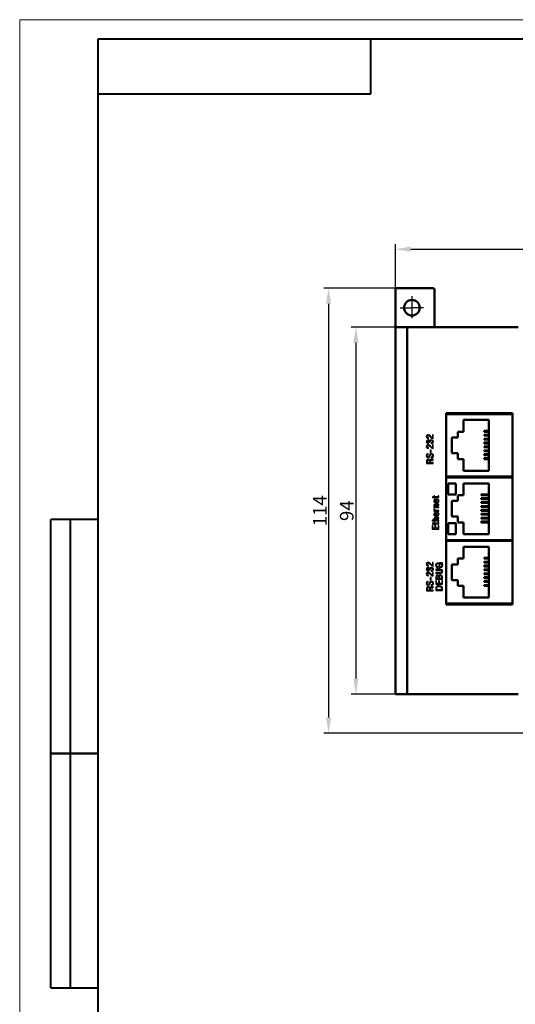
# Model space of a CAD drawing. Extents: x -252 to 941, y -442 to -22.
# Drawn here: x -252 to -125, y -274 to -22 of the extents above; entities that cross this region are included whole.
import ezdxf

# ---------------------------------------------------------------- set-up
doc = ezdxf.new("R2010")
doc.units = 0
doc.header["$MEASUREMENT"] = 0
doc.linetypes.add('CENTER', pattern=[10.16, 6.35, -1.27, 1.27, -1.27])
for name, color, linetype, lineweight in [('main', 5, 'Continuous', 50), ('text', 7, 'Continuous', 25), ('ОСЕВЫЕ', 1, 'CENTER', 25), ('РАЗМЕРЫ', 7, 'Continuous', 25), ('ФОРМАТ', 7, 'Continuous', 25)]:
    doc.layers.add(name, color=color, linetype=linetype, lineweight=lineweight)
doc.styles.add('GOST', font='Gost.shx', dxfattribs={"width": 0.8, "oblique": 15})
doc.dimstyles.get("Standard").update_dxf_attribs({"dimtxt": 3.5, "dimasz": 4, "dimexe": 1.25, "dimexo": 0.0625, "dimgap": 0.5, "dimtad": 1, "dimdec": 1, "dimrnd": 0.5, "dimtxsty": 'GOST', "dimcen": 0.09, "dimclrd": 256, "dimclre": 256, "dimclrt": 7, "dimadec": 0, "dimazin": 2, "dimtfac": 1, "dimtdec": 0, "dimtmove": 1, "dimatfit": 1, "dimfxl": 1, "dimtolj": 1, "dimtzin": 0, "dimlwd": -1, "dimlwe": -1, "dimarcsym": 0})

# ---------------------------------------------------------------- blocks, each defined once
blk = doc.blocks.new('*D175')
at = {"layer": 'Defpoints', "color": 0}
for p in [(52.32, -80.35), (-156.18, -100.55), (52.32, -100.35)]:
    blk.add_point(p, dxfattribs=at)
at = {"layer": 'РАЗМЕРЫ'}
for p, q in [((-156.18, -100.49), (-156.18, -79.1)), ((-152.18, -80.35), (48.32, -80.35)), ((52.32, -100.29), (52.32, -79.1))]:
    blk.add_line(p, q, dxfattribs=at)
for points in [[(-152.18, -79.68), (-152.18, -81.02), (-156.18, -80.35)], [(48.32, -81.02), (48.32, -79.68), (52.32, -80.35)]]:
    blk.add_solid(points, dxfattribs=at)
at = {"layer": 'РАЗМЕРЫ', "color": 7, "ltscale": 100, "insert": (-51.93, -77.61), "char_height": 3.5, "attachment_point": 5, "style": 'GOST'}
blk.add_mtext('\\A1;208,5', dxfattribs=at)
blk = doc.blocks.new('*D176')
at = {"layer": 'Defpoints', "color": 0}
for p in [(-155.98, -90.35), (-173.29, -204.35), (42.52, -204.35)]:
    blk.add_point(p, dxfattribs=at)
at = {"layer": 'РАЗМЕРЫ'}
for p, q in [((-156.04, -90.35), (-174.54, -90.35)), ((-173.29, -94.35), (-173.29, -200.35)), ((42.46, -204.35), (-174.54, -204.35))]:
    blk.add_line(p, q, dxfattribs=at)
for points in [[(-172.62, -94.35), (-173.96, -94.35), (-173.29, -90.35)], [(-173.96, -200.35), (-172.62, -200.35), (-173.29, -204.35)]]:
    blk.add_solid(points, dxfattribs=at)
at = {"layer": 'РАЗМЕРЫ', "color": 7, "ltscale": 100, "insert": (-175.54, -147.35), "char_height": 3.5, "attachment_point": 5, "rotation": 90, "style": 'GOST'}
blk.add_mtext('\\A1;114', dxfattribs=at)
blk = doc.blocks.new('*D177')
at = {"layer": 'Defpoints', "color": 0}
for p in [(-156.18, -100.35), (-166.29, -194.35), (-156.18, -194.35)]:
    blk.add_point(p, dxfattribs=at)
at = {"layer": 'РАЗМЕРЫ'}
for p, q in [((-156.24, -100.35), (-167.54, -100.35)), ((-166.29, -104.35), (-166.29, -190.35)), ((-156.24, -194.35), (-167.54, -194.35))]:
    blk.add_line(p, q, dxfattribs=at)
for points in [[(-165.62, -104.35), (-166.96, -104.35), (-166.29, -100.35)], [(-166.96, -190.35), (-165.62, -190.35), (-166.29, -194.35)]]:
    blk.add_solid(points, dxfattribs=at)
at = {"layer": 'РАЗМЕРЫ', "color": 7, "ltscale": 100, "insert": (-168.64, -147.35), "char_height": 3.5, "attachment_point": 5, "rotation": 90, "style": 'GOST'}
blk.add_mtext('\\A1;94', dxfattribs=at)

msp = doc.modelspace()

# ---------------------------------------------------------------- linework, layer by layer
at = {"layer": 'main'}
for p, q in [((-155.98, -90.35), (-156.18, -90.55)), ((-156.18, -100.35), (-156.18, -90.55)), ((-155.98, -90.35), (-146.38, -90.35)), ((-146.18, -90.55), (-146.38, -90.35)), ((-146.18, -90.55), (-146.18, -100.35)), ((-156.18, -194.35), (-156.18, -100.35)), ((-156.18, -100.35), (-153.18, -100.35)), ((-153.18, -100.35), (-153.18, -194.35)), ((-124.68, -100.35), (-153.18, -100.35)), ((-126.18, -122.35), (-143.18, -122.35)), ((-143.18, -122.35), (-143.18, -122.6)), ((-143.18, -138.6), (-143.18, -122.6)), ((-143.18, -122.6), (-126.18, -122.6)), ((-126.18, -122.6), (-126.18, -122.35)), ((-126.18, -122.6), (-126.18, -138.6)), ((-138.68, -124.1), (-138.68, -127.1)), ((-132.18, -124.1), (-138.68, -124.1)), ((-132.18, -137.1), (-132.18, -124.1)), ((-140.18, -128.6), (-141.68, -128.6)), ((-141.68, -128.6), (-141.68, -132.6)), ((-138.68, -127.1), (-140.18, -127.1)), ((-140.18, -127.1), (-140.18, -128.6)), ((-133.38, -127.1), (-133.38, -126.9)), ((-133.38, -126.9), (-132.18, -126.9)), ((-132.18, -127.1), (-133.38, -127.1)), ((-133.38, -128.1), (-133.38, -127.9)), ((-133.38, -127.9), (-132.18, -127.9)), ((-132.18, -128.1), (-133.38, -128.1)), ((-133.38, -129.1), (-133.38, -128.9)), ((-133.38, -128.9), (-132.18, -128.9)), ((-132.18, -129.1), (-133.38, -129.1)), ((-133.38, -130.1), (-133.38, -129.9)), ((-133.38, -129.9), (-132.18, -129.9)), ((-132.18, -130.1), (-133.38, -130.1)), ((-133.38, -131.1), (-133.38, -130.9)), ((-133.38, -130.9), (-132.18, -130.9)), ((-132.18, -131.1), (-133.38, -131.1)), ((-141.68, -132.6), (-140.18, -132.6)), ((-140.18, -132.6), (-140.18, -134.1)), ((-133.38, -132.1), (-133.38, -131.9)), ((-133.38, -131.9), (-132.18, -131.9)), ((-132.18, -132.1), (-133.38, -132.1)), ((-133.38, -133.1), (-133.38, -132.9)), ((-133.38, -132.9), (-132.18, -132.9)), ((-132.18, -133.1), (-133.38, -133.1)), ((-140.18, -134.1), (-138.68, -134.1)), ((-138.68, -134.1), (-138.68, -137.1)), ((-133.38, -134.1), (-133.38, -133.9)), ((-133.38, -133.9), (-132.18, -133.9)), ((-132.18, -134.1), (-133.38, -134.1)), ((-126.18, -138.6), (-143.18, -138.6)), ((-143.18, -138.6), (-143.18, -138.85)), ((-138.68, -137.1), (-132.18, -137.1)), ((-126.18, -138.85), (-126.18, -138.6)), ((-143.18, -154.85), (-143.18, -138.85)), ((-143.18, -138.85), (-126.18, -138.85)), ((-140.68, -140.35), (-142.68, -140.35)), ((-142.68, -140.35), (-142.68, -143.15)), ((-140.68, -143.15), (-140.68, -140.35)), ((-132.18, -140.35), (-138.68, -140.35)), ((-138.68, -140.35), (-138.68, -143.35)), ((-132.18, -153.35), (-132.18, -140.35)), ((-126.18, -138.85), (-126.18, -154.85)), ((-142.68, -143.15), (-140.68, -143.15)), ((-138.68, -143.35), (-140.18, -143.35)), ((-140.18, -143.35), (-140.18, -144.85)), ((-134.18, -143.15), (-134.18, -143.35)), ((-134.18, -143.15), (-132.18, -143.15)), ((-132.18, -143.35), (-134.18, -143.35)), ((-140.18, -144.85), (-141.68, -144.85)), ((-141.68, -144.85), (-141.68, -148.85)), ((-134.18, -144.15), (-134.18, -144.35)), ((-134.18, -144.15), (-132.18, -144.15)), ((-132.18, -144.35), (-134.18, -144.35)), ((-134.18, -145.15), (-134.18, -145.35)), ((-134.18, -145.15), (-132.18, -145.15)), ((-132.18, -145.35), (-134.18, -145.35)), ((-134.18, -146.15), (-134.18, -146.35)), ((-134.18, -146.15), (-132.18, -146.15)), ((-132.18, -146.35), (-134.18, -146.35)), ((-134.18, -147.15), (-134.18, -147.35)), ((-134.18, -147.15), (-132.18, -147.15)), ((-132.18, -147.35), (-134.18, -147.35)), ((-134.18, -148.15), (-134.18, -148.35)), ((-134.18, -148.15), (-132.18, -148.15)), ((-132.18, -148.35), (-134.18, -148.35)), ((-140.68, -150.55), (-142.68, -150.55)), ((-142.68, -150.55), (-142.68, -153.35)), ((-141.68, -148.85), (-140.18, -148.85)), ((-140.68, -153.35), (-140.68, -150.55)), ((-140.18, -148.85), (-140.18, -150.35)), ((-140.18, -150.35), (-138.68, -150.35)), ((-138.68, -150.35), (-138.68, -153.35)), ((-134.18, -149.15), (-134.18, -149.35)), ((-134.18, -149.15), (-132.18, -149.15)), ((-132.18, -149.35), (-134.18, -149.35)), ((-134.18, -150.15), (-134.18, -150.35)), ((-134.18, -150.15), (-132.18, -150.15)), ((-132.18, -150.35), (-134.18, -150.35)), ((-142.68, -153.35), (-140.68, -153.35)), ((-138.68, -153.35), (-132.18, -153.35)), ((-126.18, -154.85), (-143.18, -154.85)), ((-143.18, -154.85), (-143.18, -155.1)), ((-143.18, -171.1), (-143.18, -155.1)), ((-143.18, -155.1), (-126.18, -155.1)), ((-126.18, -155.1), (-126.18, -154.85)), ((-126.18, -155.1), (-126.18, -171.1)), ((-132.18, -156.6), (-138.68, -156.6)), ((-138.68, -156.6), (-138.68, -159.6)), ((-132.18, -169.6), (-132.18, -156.6)), ((-140.18, -161.1), (-141.68, -161.1)), ((-141.68, -161.1), (-141.68, -165.1)), ((-138.68, -159.6), (-140.18, -159.6)), ((-140.18, -159.6), (-140.18, -161.1)), ((-133.38, -159.6), (-133.38, -159.4)), ((-133.38, -159.4), (-132.18, -159.4)), ((-132.18, -159.6), (-133.38, -159.6)), ((-133.38, -160.6), (-133.38, -160.4)), ((-133.38, -160.4), (-132.18, -160.4)), ((-132.18, -160.6), (-133.38, -160.6)), ((-133.38, -161.6), (-133.38, -161.4)), ((-133.38, -161.4), (-132.18, -161.4)), ((-132.18, -161.6), (-133.38, -161.6)), ((-133.38, -162.6), (-133.38, -162.4)), ((-133.38, -162.4), (-132.18, -162.4)), ((-132.18, -162.6), (-133.38, -162.6)), ((-133.38, -163.6), (-133.38, -163.4)), ((-133.38, -163.4), (-132.18, -163.4)), ((-132.18, -163.6), (-133.38, -163.6)), ((-141.68, -165.1), (-140.18, -165.1)), ((-140.18, -165.1), (-140.18, -166.6)), ((-133.38, -164.6), (-133.38, -164.4)), ((-133.38, -164.4), (-132.18, -164.4)), ((-132.18, -164.6), (-133.38, -164.6)), ((-133.38, -165.6), (-133.38, -165.4)), ((-133.38, -165.4), (-132.18, -165.4)), ((-132.18, -165.6), (-133.38, -165.6)), ((-133.38, -166.6), (-133.38, -166.4)), ((-133.38, -166.4), (-132.18, -166.4)), ((-140.18, -166.6), (-138.68, -166.6)), ((-138.68, -166.6), (-138.68, -169.6)), ((-132.18, -166.6), (-133.38, -166.6)), ((-126.18, -171.1), (-143.18, -171.1)), ((-143.18, -171.1), (-143.18, -171.35)), ((-143.18, -171.35), (-126.18, -171.35)), ((-138.68, -169.6), (-132.18, -169.6)), ((-126.18, -171.35), (-126.18, -171.1)), ((-153.18, -194.35), (-156.18, -194.35)), ((-124.68, -194.35), (-153.18, -194.35))]:
    msp.add_line(p, q, dxfattribs=at)
msp.add_circle((-151.93, -95.35), 2, dxfattribs=at)
at = {"layer": 'text'}
for p, q in [((-147.66, -128.62), (-147.73, -128.62)), ((-147.66, -128.83), (-147.66, -128.62)), ((-146.68, -127.91), (-146.68, -128.6)), ((-146.48, -127.91), (-146.68, -127.91)), ((-146.48, -128.84), (-146.48, -127.91)), ((-147.71, -128.83), (-147.66, -128.83)), ((-147.68, -130.12), (-147.68, -129.91)), ((-147.48, -129.73), (-147.48, -129.78)), ((-147.48, -129.78), (-147.29, -129.78)), ((-147.39, -129.49), (-147.41, -129.49)), ((-147.29, -129.78), (-147.29, -129.66)), ((-147.01, -129.94), (-147.01, -130.15)), ((-146.68, -130.46), (-146.68, -131.15)), ((-146.48, -130.46), (-146.68, -130.46)), ((-146.48, -131.39), (-146.48, -130.46)), ((-147.76, -132.98), (-147.76, -132.76)), ((-147.66, -131.17), (-147.73, -131.17)), ((-147.71, -131.38), (-147.66, -131.38)), ((-147.66, -131.38), (-147.66, -131.17)), ((-147.25, -131.81), (-147.25, -132.34)), ((-147.04, -131.81), (-147.25, -131.81)), ((-147.25, -132.34), (-147.04, -132.34)), ((-147.04, -132.34), (-147.04, -131.81)), ((-147.03, -133.61), (-147.03, -133.83)), ((-148.21, -134.64), (-148.21, -135.21)), ((-148.21, -135.21), (-146.48, -135.21)), ((-148.01, -134.68), (-148.01, -134.99)), ((-148.01, -134.99), (-147.41, -134.99)), ((-147.41, -134.99), (-147.41, -134.65)), ((-147.31, -134.42), (-147.32, -134.42)), ((-147.21, -134.99), (-147.21, -134.67)), ((-146.48, -134.99), (-147.21, -134.99)), ((-146.48, -134.35), (-146.48, -134.13)), ((-146.48, -135.21), (-146.48, -134.99)), ((-146.15, -143.57), (-146.3, -143.57)), ((-146.3, -143.57), (-146.3, -143.77)), ((-146.15, -143.77), (-146.15, -143.57)), ((-145.05, -143.57), (-145.21, -143.57)), ((-146.3, -143.77), (-146.67, -143.77)), ((-146.67, -143.77), (-146.67, -143.98)), ((-146.67, -143.98), (-146.3, -143.98)), ((-146.3, -143.98), (-146.3, -144.15)), ((-146.3, -144.15), (-146.15, -144.15)), ((-145.35, -143.77), (-146.15, -143.77)), ((-146.15, -143.98), (-145.32, -143.98)), ((-146.15, -144.15), (-146.15, -143.98)), ((-145.04, -145.71), (-145.88, -145.71)), ((-145.84, -145.92), (-145.04, -145.92)), ((-145.77, -145.13), (-145.77, -144.62)), ((-145.62, -145.13), (-145.62, -144.4)), ((-145.41, -144.41), (-145.41, -144.61)), ((-145.04, -145.92), (-145.04, -145.71)), ((-146.35, -146.88), (-146.35, -146.94)), ((-146.19, -146.88), (-146.35, -146.88)), ((-146.3, -146.35), (-146.3, -146.56)), ((-146.18, -146.35), (-146.3, -146.35)), ((-146.3, -146.56), (-145.04, -146.56)), ((-146.3, -147.25), (-146.3, -147.45)), ((-146.14, -147.25), (-146.3, -147.25)), ((-146.3, -147.45), (-145.04, -147.45)), ((-146.14, -147.24), (-146.14, -147.25)), ((-145.77, -148.55), (-145.77, -148.03)), ((-145.04, -146.35), (-145.73, -146.35)), ((-145.04, -147.25), (-145.68, -147.25)), ((-145.62, -148.55), (-145.62, -147.81)), ((-145.41, -147.82), (-145.41, -148.02)), ((-145.04, -146.56), (-145.04, -146.35)), ((-145.04, -147.45), (-145.04, -147.25)), ((-146.18, -149.76), (-146.77, -149.76)), ((-146.77, -149.76), (-146.77, -149.97)), ((-146.77, -149.97), (-145.04, -149.97)), ((-146.77, -151.09), (-146.77, -152.07)), ((-146.58, -151.09), (-146.77, -151.09)), ((-146.67, -150.51), (-146.67, -150.72)), ((-146.3, -150.51), (-146.67, -150.51)), ((-146.67, -150.72), (-146.3, -150.72)), ((-146.58, -151.85), (-146.58, -151.09)), ((-146.3, -150.3), (-146.3, -150.51)), ((-146.15, -150.3), (-146.3, -150.3)), ((-146.3, -150.72), (-146.3, -150.89)), ((-146.3, -150.89), (-146.15, -150.89)), ((-146.15, -150.51), (-146.15, -150.3)), ((-145.35, -150.51), (-146.15, -150.51)), ((-146.15, -150.72), (-145.32, -150.72)), ((-146.15, -150.89), (-146.15, -150.72)), ((-145.84, -151.16), (-146.03, -151.16)), ((-146.03, -151.16), (-146.03, -151.85)), ((-145.04, -149.13), (-145.88, -149.13)), ((-145.84, -149.33), (-145.04, -149.33)), ((-145.84, -151.85), (-145.84, -151.16)), ((-145.04, -149.76), (-145.73, -149.76)), ((-145.04, -151.07), (-145.24, -151.07)), ((-145.24, -151.07), (-145.24, -151.85)), ((-145.05, -150.3), (-145.21, -150.3)), ((-145.04, -149.33), (-145.04, -149.13)), ((-145.04, -149.97), (-145.04, -149.76)), ((-145.04, -152.07), (-145.04, -151.07)), ((-146.77, -152.07), (-145.04, -152.07)), ((-146.03, -151.85), (-146.58, -151.85)), ((-145.24, -151.85), (-145.84, -151.85)), ((-147.66, -161.29), (-147.73, -161.29)), ((-147.66, -161.51), (-147.66, -161.29)), ((-146.68, -160.58), (-146.68, -161.27)), ((-146.48, -160.58), (-146.68, -160.58)), ((-146.48, -161.51), (-146.48, -160.58)), ((-145.32, -160.95), (-145.32, -160.73)), ((-144.11, -160.71), (-145.01, -160.71)), ((-145.01, -160.71), (-145.01, -161.29)), ((-145.01, -161.29), (-144.81, -161.29)), ((-144.81, -161.29), (-144.81, -160.92)), ((-144.3, -160.9), (-144.11, -160.9)), ((-144.11, -160.9), (-144.11, -160.71)), ((-147.66, -163.84), (-147.73, -163.84)), ((-147.71, -161.51), (-147.66, -161.51)), ((-147.68, -162.79), (-147.68, -162.59)), ((-147.66, -164.06), (-147.66, -163.84)), ((-147.48, -162.4), (-147.48, -162.45)), ((-147.48, -162.45), (-147.29, -162.45)), ((-147.39, -162.16), (-147.41, -162.16)), ((-147.29, -162.45), (-147.29, -162.33)), ((-147.01, -162.61), (-147.01, -162.82)), ((-146.68, -163.13), (-146.68, -163.82)), ((-146.48, -163.13), (-146.68, -163.13)), ((-146.48, -164.06), (-146.48, -163.13)), ((-145.84, -162.32), (-145.84, -162.54)), ((-144.78, -162.32), (-145.84, -162.32)), ((-145.84, -162.54), (-144.81, -162.54)), ((-144.81, -163.18), (-145.84, -163.18)), ((-145.84, -163.18), (-145.84, -163.4)), ((-145.84, -163.4), (-144.78, -163.4)), ((-147.76, -165.66), (-147.76, -165.44)), ((-147.71, -164.06), (-147.66, -164.06)), ((-147.25, -164.48), (-147.25, -165.02)), ((-147.04, -164.48), (-147.25, -164.48)), ((-147.25, -165.02), (-147.04, -165.02)), ((-147.04, -165.02), (-147.04, -164.48)), ((-147.03, -166.29), (-147.03, -166.51)), ((-145.84, -164.29), (-145.84, -164.87)), ((-145.84, -164.87), (-144.11, -164.87)), ((-145.84, -165.22), (-145.84, -166.19)), ((-145.64, -165.22), (-145.84, -165.22)), ((-145.84, -166.19), (-144.11, -166.19)), ((-145.64, -164.33), (-145.64, -164.65)), ((-145.64, -164.65), (-145.1, -164.65)), ((-145.64, -165.98), (-145.64, -165.22)), ((-145.1, -165.98), (-145.64, -165.98)), ((-145.1, -164.65), (-145.1, -164.34)), ((-144.9, -165.29), (-145.1, -165.29)), ((-145.1, -165.29), (-145.1, -165.98)), ((-145.02, -164.11), (-145.03, -164.11)), ((-144.91, -164.33), (-144.91, -164.65)), ((-144.91, -164.65), (-144.3, -164.65)), ((-144.9, -165.98), (-144.9, -165.29)), ((-144.3, -165.98), (-144.9, -165.98)), ((-144.3, -164.65), (-144.3, -164.33)), ((-144.11, -165.19), (-144.3, -165.19)), ((-144.3, -165.19), (-144.3, -165.98)), ((-144.11, -164.87), (-144.11, -164.31)), ((-144.11, -166.19), (-144.11, -165.19)), ((-148.21, -167.31), (-148.21, -167.88)), ((-148.21, -167.88), (-146.48, -167.88)), ((-148.01, -167.35), (-148.01, -167.66)), ((-148.01, -167.66), (-147.41, -167.66)), ((-147.41, -167.66), (-147.41, -167.32)), ((-147.31, -167.09), (-147.32, -167.09)), ((-147.21, -167.66), (-147.21, -167.34)), ((-146.48, -167.66), (-147.21, -167.66)), ((-146.48, -167.03), (-146.48, -166.81)), ((-146.48, -167.88), (-146.48, -167.66)), ((-145.84, -167.28), (-145.84, -167.74)), ((-145.84, -167.74), (-144.11, -167.74)), ((-145.64, -167.28), (-145.64, -167.52)), ((-145.64, -167.52), (-144.3, -167.52)), ((-144.3, -167.52), (-144.3, -167.33)), ((-144.11, -167.74), (-144.11, -167.34))]:
    msp.add_line(p, q, dxfattribs=at)
for points in [[(-147.74, -127.9), (-147.87, -127.9), (-148.26, -127.93), (-148.26, -128.36)], [(-148.26, -128.36), (-148.26, -128.76), (-147.91, -128.83), (-147.71, -128.83)], [(-148.07, -128.37), (-148.07, -128.15), (-147.82, -128.12), (-147.73, -128.12)], [(-147.73, -128.62), (-147.9, -128.62), (-148.07, -128.54), (-148.07, -128.37)], [(-147.05, -128.33), (-147.34, -127.99), (-147.44, -127.9), (-147.74, -127.9)], [(-147.73, -128.12), (-147.42, -128.12), (-147.34, -128.32), (-147.12, -128.55)], [(-147.12, -128.55), (-146.93, -128.74), (-146.81, -128.84), (-146.48, -128.84)], [(-146.68, -128.6), (-146.84, -128.57), (-146.95, -128.46), (-147.05, -128.33)], [(-147.79, -129.23), (-148.02, -129.23), (-148.26, -129.34), (-148.26, -129.67)], [(-148.26, -129.67), (-148.26, -130.05), (-147.92, -130.12), (-147.68, -130.12)], [(-147.74, -130.45), (-147.87, -130.45), (-148.26, -130.48), (-148.26, -130.91)], [(-148.26, -130.91), (-148.26, -131.31), (-147.91, -131.38), (-147.71, -131.38)], [(-148.08, -129.68), (-148.08, -129.49), (-147.91, -129.44), (-147.78, -129.44)], [(-147.68, -129.91), (-147.98, -129.91), (-148.08, -129.82), (-148.08, -129.68)], [(-148.07, -130.92), (-148.07, -130.7), (-147.82, -130.67), (-147.73, -130.67)], [(-147.73, -131.17), (-147.9, -131.17), (-148.07, -131.09), (-148.07, -130.92)], [(-147.41, -129.49), (-147.46, -129.31), (-147.62, -129.23), (-147.79, -129.23)], [(-147.78, -129.44), (-147.48, -129.44), (-147.48, -129.66), (-147.48, -129.73)], [(-147.05, -130.88), (-147.34, -130.54), (-147.44, -130.45), (-147.74, -130.45)], [(-147.73, -130.67), (-147.42, -130.67), (-147.34, -130.87), (-147.12, -131.1)], [(-146.96, -129.19), (-147.27, -129.19), (-147.37, -129.37), (-147.39, -129.49)], [(-147.29, -129.66), (-147.29, -129.57), (-147.27, -129.4), (-146.98, -129.4)], [(-147.12, -131.1), (-146.93, -131.29), (-146.81, -131.38), (-146.48, -131.39)], [(-146.68, -131.15), (-146.84, -131.12), (-146.95, -131.01), (-147.05, -130.88)], [(-147.01, -130.15), (-146.73, -130.14), (-146.43, -130.05), (-146.43, -129.67)], [(-146.61, -129.68), (-146.61, -129.76), (-146.65, -129.92), (-147.01, -129.94)], [(-146.98, -129.4), (-146.75, -129.4), (-146.61, -129.5), (-146.61, -129.68)], [(-146.43, -129.67), (-146.43, -129.6), (-146.44, -129.19), (-146.96, -129.19)], [(-147.76, -132.76), (-147.96, -132.77), (-148.26, -132.88), (-148.26, -133.27)], [(-148.26, -133.27), (-148.26, -133.57), (-148.09, -133.79), (-147.76, -133.79)], [(-148.07, -133.27), (-148.07, -133.06), (-147.89, -132.99), (-147.76, -132.98)], [(-147.78, -133.56), (-147.95, -133.56), (-148.07, -133.45), (-148.07, -133.27)], [(-147.49, -133.24), (-147.53, -133.41), (-147.58, -133.56), (-147.78, -133.56)], [(-147.76, -133.79), (-147.43, -133.79), (-147.35, -133.57), (-147.3, -133.39)], [(-146.95, -132.73), (-147.36, -132.73), (-147.43, -133.01), (-147.49, -133.24)], [(-147.3, -133.39), (-147.28, -133.33), (-147.27, -133.27), (-147.25, -133.2)], [(-147.25, -133.2), (-147.22, -133.11), (-147.17, -132.96), (-146.94, -132.96)], [(-146.62, -133.26), (-146.62, -133.55), (-146.86, -133.62), (-147.03, -133.61)], [(-147.03, -133.83), (-146.46, -133.83), (-146.43, -133.39), (-146.43, -133.27)], [(-146.43, -133.27), (-146.43, -133.15), (-146.44, -132.73), (-146.95, -132.73)], [(-146.94, -132.96), (-146.74, -132.96), (-146.62, -133.07), (-146.62, -133.26)], [(-147.73, -134.15), (-148.19, -134.15), (-148.21, -134.49), (-148.21, -134.64)], [(-147.72, -134.38), (-147.94, -134.38), (-148.01, -134.49), (-148.01, -134.68)], [(-147.32, -134.42), (-147.36, -134.27), (-147.5, -134.15), (-147.73, -134.15)], [(-147.41, -134.65), (-147.41, -134.55), (-147.45, -134.38), (-147.72, -134.38)], [(-146.89, -134.18), (-147.07, -134.19), (-147.26, -134.2), (-147.31, -134.42)], [(-147.21, -134.67), (-147.21, -134.4), (-147.01, -134.41), (-146.85, -134.41)], [(-146.48, -134.13), (-146.58, -134.18), (-146.65, -134.18), (-146.89, -134.18)], [(-146.85, -134.41), (-146.62, -134.4), (-146.56, -134.4), (-146.48, -134.35)], [(-145.18, -143.7), (-145.18, -143.76), (-145.21, -143.77), (-145.35, -143.77)], [(-145.21, -143.57), (-145.19, -143.61), (-145.18, -143.66), (-145.18, -143.7)], [(-145.02, -143.76), (-145.02, -143.7), (-145.03, -143.62), (-145.05, -143.57)], [(-145.73, -144.4), (-146.24, -144.43), (-146.35, -144.64), (-146.35, -144.86)], [(-146.35, -144.86), (-146.35, -145.23), (-146.04, -145.35), (-145.67, -145.35)], [(-145.88, -145.71), (-146.13, -145.71), (-146.35, -145.77), (-146.35, -146.04)], [(-146.35, -146.04), (-146.35, -146.17), (-146.3, -146.28), (-146.18, -146.35)], [(-145.77, -144.62), (-146.17, -144.62), (-146.19, -144.78), (-146.19, -144.86)], [(-146.19, -144.86), (-146.19, -145.11), (-145.89, -145.13), (-145.77, -145.13)], [(-146.19, -146.1), (-146.19, -145.94), (-146.02, -145.92), (-145.84, -145.92)], [(-145.73, -146.35), (-145.88, -146.35), (-146.19, -146.34), (-146.19, -146.1)], [(-145.62, -144.4), (-145.66, -144.4), (-145.69, -144.4), (-145.73, -144.4)], [(-145.67, -145.35), (-145.55, -145.35), (-144.99, -145.34), (-144.99, -144.85)], [(-145.15, -144.85), (-145.15, -145.07), (-145.44, -145.13), (-145.62, -145.13)], [(-144.99, -144.85), (-144.99, -144.53), (-145.23, -144.42), (-145.41, -144.41)], [(-145.41, -144.61), (-145.29, -144.62), (-145.15, -144.69), (-145.15, -144.85)], [(-145.32, -143.98), (-145.12, -143.98), (-145.02, -143.93), (-145.02, -143.76)], [(-146.35, -146.94), (-146.35, -147.07), (-146.27, -147.21), (-146.14, -147.24)], [(-145.73, -147.82), (-146.24, -147.84), (-146.35, -148.06), (-146.35, -148.27)], [(-146.35, -148.27), (-146.35, -148.64), (-146.04, -148.77), (-145.67, -148.77)], [(-145.8, -147.24), (-146.17, -147.21), (-146.21, -147.02), (-146.19, -146.88)], [(-145.77, -148.03), (-146.17, -148.03), (-146.19, -148.2), (-146.19, -148.27)], [(-146.19, -148.27), (-146.19, -148.53), (-145.89, -148.55), (-145.77, -148.55)], [(-145.68, -147.25), (-145.72, -147.25), (-145.76, -147.24), (-145.8, -147.24)], [(-145.62, -147.81), (-145.66, -147.81), (-145.69, -147.81), (-145.73, -147.82)], [(-145.67, -148.77), (-145.55, -148.77), (-144.99, -148.76), (-144.99, -148.26)], [(-145.15, -148.27), (-145.15, -148.49), (-145.44, -148.55), (-145.62, -148.55)], [(-144.99, -148.26), (-144.99, -147.94), (-145.23, -147.84), (-145.41, -147.82)], [(-145.41, -148.02), (-145.29, -148.03), (-145.15, -148.1), (-145.15, -148.27)], [(-145.88, -149.13), (-146.13, -149.13), (-146.35, -149.18), (-146.35, -149.46)], [(-146.35, -149.46), (-146.35, -149.58), (-146.3, -149.7), (-146.18, -149.76)], [(-146.19, -149.51), (-146.19, -149.35), (-146.02, -149.33), (-145.84, -149.33)], [(-145.73, -149.76), (-145.88, -149.76), (-146.19, -149.75), (-146.19, -149.51)], [(-145.18, -150.43), (-145.18, -150.49), (-145.21, -150.51), (-145.35, -150.51)], [(-145.32, -150.72), (-145.12, -150.72), (-145.02, -150.66), (-145.02, -150.5)], [(-145.21, -150.3), (-145.19, -150.34), (-145.18, -150.4), (-145.18, -150.43)], [(-145.02, -150.5), (-145.02, -150.44), (-145.03, -150.36), (-145.05, -150.3)], [(-147.74, -160.58), (-147.87, -160.58), (-148.26, -160.61), (-148.26, -161.04)], [(-148.26, -161.04), (-148.26, -161.43), (-147.91, -161.51), (-147.71, -161.51)], [(-148.07, -161.04), (-148.07, -160.82), (-147.82, -160.8), (-147.73, -160.8)], [(-147.73, -161.29), (-147.9, -161.29), (-148.07, -161.22), (-148.07, -161.04)], [(-147.05, -161.01), (-147.34, -160.66), (-147.44, -160.58), (-147.74, -160.58)], [(-147.73, -160.8), (-147.42, -160.8), (-147.34, -161), (-147.12, -161.23)], [(-147.12, -161.23), (-146.93, -161.42), (-146.81, -161.51), (-146.48, -161.51)], [(-146.68, -161.27), (-146.84, -161.24), (-146.95, -161.13), (-147.05, -161.01)], [(-145.32, -160.73), (-145.44, -160.74), (-145.89, -160.81), (-145.89, -161.29)], [(-145.89, -161.29), (-145.89, -161.7), (-145.57, -161.95), (-144.99, -161.95)], [(-145.69, -161.29), (-145.69, -161.03), (-145.47, -160.96), (-145.32, -160.95)], [(-144.98, -161.72), (-145.69, -161.72), (-145.69, -161.35), (-145.69, -161.29)], [(-144.99, -161.95), (-144.41, -161.95), (-144.05, -161.73), (-144.05, -161.31)], [(-144.25, -161.3), (-144.25, -161.67), (-144.78, -161.72), (-144.98, -161.72)], [(-144.81, -160.92), (-144.61, -160.92), (-144.25, -160.99), (-144.25, -161.3)], [(-144.05, -161.31), (-144.05, -161.13), (-144.15, -160.98), (-144.3, -160.9)], [(-147.79, -161.91), (-148.02, -161.91), (-148.26, -162.02), (-148.26, -162.35)], [(-148.26, -162.35), (-148.26, -162.72), (-147.92, -162.79), (-147.68, -162.79)], [(-147.74, -163.12), (-147.87, -163.12), (-148.26, -163.15), (-148.26, -163.58)], [(-148.26, -163.58), (-148.26, -163.98), (-147.91, -164.06), (-147.71, -164.06)], [(-148.08, -162.35), (-148.08, -162.17), (-147.91, -162.11), (-147.78, -162.11)], [(-147.68, -162.59), (-147.98, -162.58), (-148.08, -162.49), (-148.08, -162.35)], [(-148.07, -163.59), (-148.07, -163.37), (-147.82, -163.35), (-147.73, -163.35)], [(-147.73, -163.84), (-147.9, -163.84), (-148.07, -163.77), (-148.07, -163.59)], [(-147.41, -162.16), (-147.46, -161.99), (-147.62, -161.91), (-147.79, -161.91)], [(-147.78, -162.11), (-147.48, -162.11), (-147.48, -162.34), (-147.48, -162.4)], [(-147.05, -163.55), (-147.34, -163.21), (-147.44, -163.12), (-147.74, -163.12)], [(-147.73, -163.35), (-147.42, -163.35), (-147.34, -163.54), (-147.12, -163.78)], [(-146.96, -161.87), (-147.27, -161.87), (-147.37, -162.04), (-147.39, -162.16)], [(-147.29, -162.33), (-147.29, -162.24), (-147.27, -162.08), (-146.98, -162.08)], [(-147.12, -163.78), (-146.93, -163.97), (-146.81, -164.06), (-146.48, -164.06)], [(-146.68, -163.82), (-146.84, -163.79), (-146.95, -163.68), (-147.05, -163.55)], [(-147.01, -162.82), (-146.73, -162.82), (-146.43, -162.72), (-146.43, -162.34)], [(-146.61, -162.36), (-146.61, -162.43), (-146.65, -162.59), (-147.01, -162.61)], [(-146.98, -162.08), (-146.75, -162.08), (-146.61, -162.17), (-146.61, -162.36)], [(-146.43, -162.34), (-146.43, -162.27), (-146.44, -161.87), (-146.96, -161.87)], [(-145.4, -163.85), (-145.66, -163.85), (-145.84, -163.99), (-145.84, -164.29)], [(-145.03, -164.11), (-145.07, -163.94), (-145.23, -163.85), (-145.4, -163.85)], [(-144.59, -163.8), (-144.9, -163.8), (-144.99, -163.99), (-145.02, -164.11)], [(-144.81, -162.54), (-144.58, -162.54), (-144.25, -162.55), (-144.25, -162.86)], [(-144.25, -162.86), (-144.25, -163.15), (-144.51, -163.18), (-144.81, -163.18)], [(-144.05, -162.86), (-144.05, -162.62), (-144.15, -162.32), (-144.78, -162.32)], [(-144.78, -163.4), (-144.14, -163.4), (-144.05, -163.12), (-144.05, -162.86)], [(-144.11, -164.31), (-144.11, -163.96), (-144.28, -163.8), (-144.59, -163.8)], [(-147.76, -165.44), (-147.96, -165.44), (-148.26, -165.55), (-148.26, -165.94)], [(-148.26, -165.94), (-148.26, -166.25), (-148.09, -166.46), (-147.76, -166.46)], [(-148.07, -165.95), (-148.07, -165.73), (-147.89, -165.66), (-147.76, -165.66)], [(-147.78, -166.23), (-147.95, -166.23), (-148.07, -166.12), (-148.07, -165.95)], [(-147.49, -165.92), (-147.53, -166.09), (-147.58, -166.23), (-147.78, -166.23)], [(-147.76, -166.46), (-147.43, -166.46), (-147.35, -166.25), (-147.3, -166.06)], [(-146.95, -165.4), (-147.36, -165.4), (-147.43, -165.68), (-147.49, -165.92)], [(-147.3, -166.06), (-147.28, -166), (-147.27, -165.94), (-147.25, -165.88)], [(-147.25, -165.88), (-147.22, -165.79), (-147.17, -165.63), (-146.94, -165.63)], [(-146.62, -165.93), (-146.62, -166.22), (-146.86, -166.3), (-147.03, -166.29)], [(-147.03, -166.51), (-146.46, -166.51), (-146.43, -166.06), (-146.43, -165.94)], [(-146.43, -165.94), (-146.43, -165.83), (-146.44, -165.4), (-146.95, -165.4)], [(-146.94, -165.63), (-146.74, -165.63), (-146.62, -165.74), (-146.62, -165.93)], [(-145.37, -164.08), (-145.49, -164.08), (-145.64, -164.11), (-145.64, -164.33)], [(-145.1, -164.34), (-145.1, -164.16), (-145.2, -164.08), (-145.37, -164.08)], [(-144.61, -164.02), (-144.82, -164.02), (-144.91, -164.12), (-144.91, -164.33)], [(-144.3, -164.33), (-144.3, -164.2), (-144.33, -164.02), (-144.61, -164.02)], [(-147.73, -166.82), (-148.19, -166.82), (-148.21, -167.16), (-148.21, -167.31)], [(-147.72, -167.05), (-147.94, -167.05), (-148.01, -167.17), (-148.01, -167.35)], [(-147.32, -167.09), (-147.36, -166.94), (-147.5, -166.82), (-147.73, -166.82)], [(-147.41, -167.32), (-147.41, -167.23), (-147.45, -167.05), (-147.72, -167.05)], [(-146.89, -166.86), (-147.07, -166.86), (-147.26, -166.88), (-147.31, -167.09)], [(-147.21, -167.34), (-147.21, -167.08), (-147.01, -167.08), (-146.85, -167.08)], [(-146.48, -166.81), (-146.58, -166.86), (-146.65, -166.85), (-146.89, -166.86)], [(-146.85, -167.08), (-146.62, -167.08), (-146.56, -167.08), (-146.48, -167.03)], [(-144.98, -166.59), (-145.38, -166.59), (-145.84, -166.72), (-145.84, -167.28)], [(-144.97, -166.82), (-145.49, -166.82), (-145.64, -167.04), (-145.64, -167.28)], [(-144.11, -167.34), (-144.11, -167.04), (-144.17, -166.59), (-144.98, -166.59)], [(-144.3, -167.33), (-144.3, -166.93), (-144.59, -166.82), (-144.97, -166.82)]]:
    msp.add_open_spline(points, degree=3, dxfattribs=at)
at = {"layer": 'ОСЕВЫЕ', "ltscale": 5}
for p, q in [((-151.93, -92.42), (-151.93, -95.35)), ((-154.93, -95.35), (-151.93, -95.35)), ((-148.93, -95.35), (-151.93, -95.35)), ((-151.93, -95.35), (-151.93, -98.06))]:
    msp.add_line(p, q, dxfattribs=at)
at = {"layer": 'ФОРМАТ', "lineweight": 15}
for q in [(341.52, -21.57), (-252.48, -441.57)]:
    msp.add_line((-252.48, -21.57), q, dxfattribs=at)
at = {"layer": 'ФОРМАТ', "lineweight": 40}
for p, q in [((-232.48, -26.57), (-232.48, -436.57)), ((336.52, -26.57), (-232.48, -26.57)), ((-232.48, -26.57), (-232.48, -436.57)), ((-162.48, -40.57), (-162.48, -26.57)), ((-232.48, -40.57), (-162.48, -40.57)), ((-244.48, -269.57), (-244.48, -149.57)), ((-232.48, -149.57), (-244.48, -149.57)), ((-244.48, -269.57), (-244.48, -149.57)), ((-239.48, -269.57), (-239.48, -149.57)), ((-239.48, -269.57), (-239.48, -149.57)), ((-244.48, -209.57), (-232.48, -209.57)), ((-232.48, -209.57), (-244.48, -209.57)), ((-244.48, -269.57), (-232.48, -269.57))]:
    msp.add_line(p, q, dxfattribs=at)

# ---------------------------------------------------------------- dimensions: what is measured, and where the dimension line sits
at = {"layer": 'РАЗМЕРЫ'}
dim = msp.add_linear_dim(base=(52.32, -80.35), p1=(-156.18, -100.55), p2=(52.32, -100.35), dimstyle='Standard', override={"dimscale": 1, "dimlfac": 1, "dimtxsty": 'GOST', "dimsah": 1, "dimtolj": 1}, dxfattribs=at)
dim.commit()
dim.dimension.update_dxf_attribs({"geometry": '*D175', "text_midpoint": (-51.93, -77.61)})
for base, p1, p2, picture, middle in [((-173.29, -204.35), (-155.98, -90.35), (42.52, -204.35), '*D176', (-175.54, -147.35)), ((-166.29, -194.35), (-156.18, -100.35), (-156.18, -194.35), '*D177', (-168.64, -147.35))]:
    dim = msp.add_linear_dim(base=base, p1=p1, p2=p2, angle=90, dimstyle='Standard', override={"dimscale": 1, "dimlfac": 1, "dimtxsty": 'GOST', "dimsah": 1, "dimtolj": 1}, dxfattribs=at)
    dim.commit()
    dim.dimension.update_dxf_attribs({"geometry": picture, "text_midpoint": middle})

doc.saveas('drawing.dxf')
